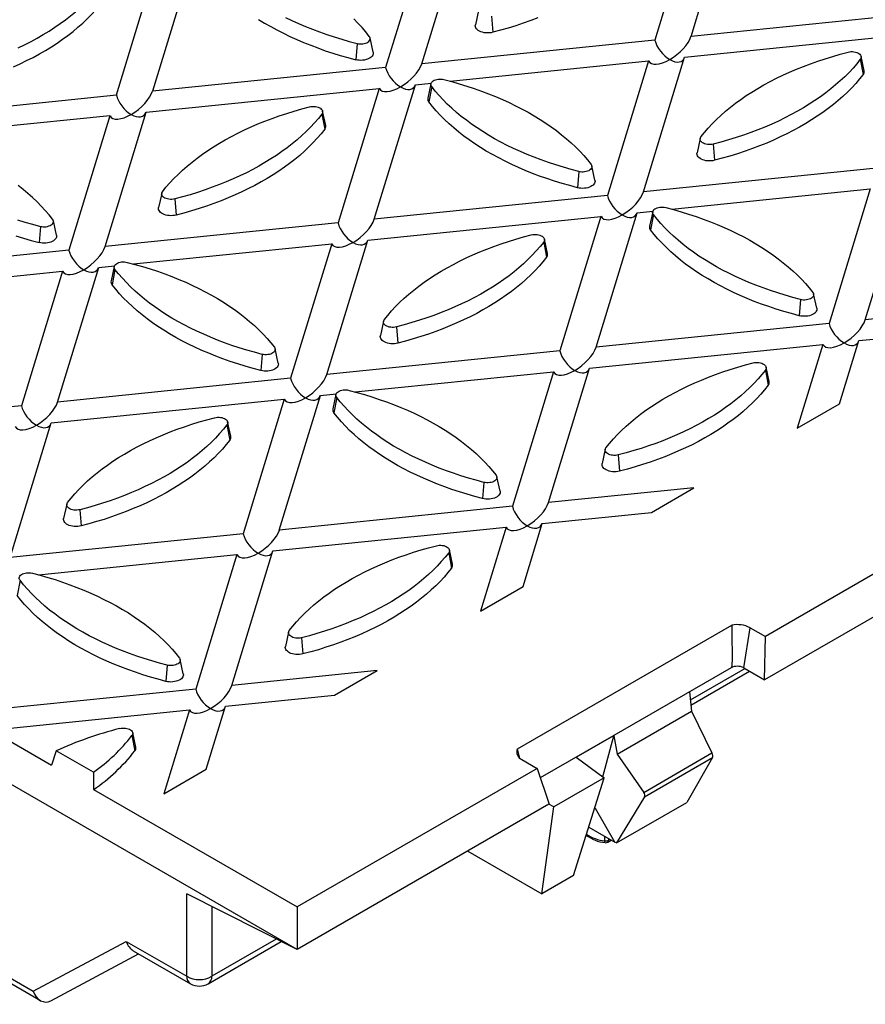
# Model space of a CAD drawing. Units: millimetres. Extents: x 35 to 2065, y 35 to 1450.
# Drawn here: x 1546 to 1641, y 982 to 1092 of the extents above; entities that cross this region are included whole.
import ezdxf

# ---------------------------------------------------------------- set-up
doc = ezdxf.new("R2010")
doc.units = ezdxf.units.MM
doc.header["$LTSCALE"] = 5
doc.layers.add('HAURATON_PRODUCT_CONTOUR', color=7, linetype='Continuous', lineweight=25)

msp = doc.modelspace()

# ---------------------------------------------------------------- linework, layer by layer
at = {"layer": 'HAURATON_PRODUCT_CONTOUR'}
for p, q in [((1876.73, 1161.04), (1629.53, 1018.34)), ((1621.28, 1090.56), (1625.89, 1105.66)), ((1621.83, 1105.25), (1617.22, 1090.15)), ((1591.61, 1102.18), (1587, 1087.07)), ((1591.06, 1087.49), (1595.67, 1102.59)), ((1556.78, 1084), (1561.39, 1099.1)), ((1565.45, 1099.51), (1560.84, 1084.41)), ((1597.42, 1093.47), (1597.07, 1091.86)), ((1647.44, 1093.23), (1621.28, 1090.56)), ((1751.97, 1093.83), (1629.62, 1023.19)), ((1598.88, 1092.84), (1599.02, 1091.02)), ((1585.61, 1088.78), (1585.26, 1090.39)), ((1617.22, 1090.15), (1591.06, 1087.49)), ((1620.56, 1088.22), (1646.72, 1090.88)), ((1577.06, 988.05), (1400.99, 1089.69)), ((1583.79, 1089.76), (1583.65, 1087.94)), ((1594.24, 1085.54), (1616.5, 1087.81)), ((1616.5, 1087.81), (1611.89, 1072.7)), ((1615.95, 1073.12), (1620.56, 1088.22)), ((1640.28, 1088), (1640.61, 1086.29)), ((1640.71, 1086.71), (1640.36, 1088.32)), ((1587, 1087.07), (1560.84, 1084.41)), ((1560.12, 1082.07), (1586.28, 1084.73)), ((1586.28, 1084.73), (1581.67, 1069.63)), ((1585.73, 1070.04), (1590.34, 1085.14)), ((1590.34, 1085.14), (1592.11, 1085.32)), ((1592.09, 1085.25), (1591.74, 1083.64)), ((1592.17, 1084.93), (1591.85, 1083.21)), ((1530.62, 1081.33), (1556.78, 1084)), ((1555.51, 1066.97), (1560.12, 1082.07)), ((1580.28, 1080.56), (1579.93, 1082.17)), ((1556.06, 1081.65), (1533.81, 1079.39)), ((1556.06, 1081.65), (1551.45, 1066.55)), ((1579.85, 1081.85), (1580.17, 1080.13)), ((1622.31, 1079.1), (1621.96, 1077.49)), ((1623.77, 1078.47), (1623.91, 1076.65)), ((1610.5, 1074.41), (1610.15, 1076.02)), ((1642.11, 1075.78), (1615.95, 1073.12)), ((1608.68, 1075.39), (1608.54, 1073.57)), ((1619.13, 1071.17), (1641.39, 1073.44)), ((1641.39, 1073.44), (1636.78, 1058.34)), ((1640.84, 1058.75), (1645.45, 1073.85)), ((1561.87, 1072.94), (1561.52, 1071.34)), ((1563.33, 1072.32), (1563.48, 1070.5)), ((1611.89, 1072.7), (1585.73, 1070.04)), ((1585.01, 1067.7), (1611.17, 1070.36)), ((1611.17, 1070.36), (1606.56, 1055.26)), ((1610.62, 1055.67), (1615.23, 1070.77)), ((1615.23, 1070.77), (1617, 1070.95)), ((1616.98, 1070.88), (1616.63, 1069.27)), ((1617.06, 1070.56), (1616.74, 1068.84)), ((1548.25, 1069.24), (1548.1, 1067.42)), ((1550.06, 1068.26), (1549.71, 1069.87)), ((1581.67, 1069.63), (1555.51, 1066.97)), ((1580.4, 1052.6), (1585.01, 1067.7)), ((1605.17, 1066.19), (1604.82, 1067.8)), ((1558.7, 1065.02), (1580.95, 1067.29)), ((1580.95, 1067.29), (1576.34, 1052.18)), ((1604.74, 1067.48), (1605.06, 1065.77)), ((1551.45, 1066.55), (1525.29, 1063.89)), ((1550.18, 1049.52), (1554.8, 1064.62)), ((1554.8, 1064.62), (1556.57, 1064.8)), ((1556.54, 1064.73), (1556.19, 1063.12)), ((1556.62, 1064.4), (1556.3, 1062.69)), ((1524.58, 1061.55), (1550.74, 1064.21)), ((1550.74, 1064.21), (1546.12, 1049.11)), ((1635.39, 1060.04), (1635.04, 1061.65)), ((1633.57, 1061.02), (1633.43, 1059.2)), ((1657.15, 1060.41), (1640.84, 1058.75)), ((1586.76, 1058.58), (1586.41, 1056.97)), ((1588.22, 1057.95), (1588.37, 1056.13)), ((1636.78, 1058.34), (1610.62, 1055.67)), ((1640.12, 1056.41), (1652.37, 1057.65)), ((1609.9, 1053.33), (1636.06, 1055.99)), ((1636.06, 1055.99), (1633.19, 1046.58)), ((1637.96, 1049.33), (1640.12, 1056.41)), ((1573.14, 1054.87), (1572.99, 1053.05)), ((1574.95, 1053.89), (1574.6, 1055.5)), ((1606.56, 1055.26), (1580.4, 1052.6)), ((1605.29, 1038.23), (1609.9, 1053.33)), ((1630.06, 1051.82), (1629.71, 1053.43)), ((1583.59, 1050.65), (1605.85, 1052.92)), ((1605.85, 1052.92), (1601.23, 1037.82)), ((1629.63, 1053.11), (1629.95, 1051.4)), ((1576.34, 1052.18), (1550.18, 1049.52)), ((1575.07, 1035.15), (1579.69, 1050.25)), ((1579.69, 1050.25), (1581.46, 1050.43)), ((1581.43, 1050.36), (1581.08, 1048.75)), ((1581.51, 1050.04), (1581.19, 1048.32)), ((1432.68, 1049.65), (1547.45, 983.39)), ((1432.71, 1049.04), (1548.25, 982.34)), ((1546.12, 1049.11), (1519.96, 1046.45)), ((1549.47, 1047.18), (1575.63, 1049.84)), ((1575.63, 1049.84), (1571.01, 1034.74)), ((1633.19, 1046.58), (1637.96, 1049.33)), ((1544.85, 1032.08), (1549.47, 1047.18)), ((1569.19, 1046.96), (1569.51, 1045.24)), ((1569.62, 1045.67), (1569.27, 1047.28)), ((1611.65, 1044.21), (1611.3, 1042.6)), ((1613.11, 1043.58), (1613.26, 1041.76)), ((1598.03, 1040.5), (1597.88, 1038.68)), ((1599.84, 1039.52), (1599.49, 1041.13)), ((1621.6, 1039.89), (1605.29, 1038.23)), ((1616.83, 1037.13), (1621.6, 1039.89)), ((1551.21, 1038.06), (1550.86, 1036.45)), ((1552.68, 1037.43), (1552.82, 1035.61)), ((1601.23, 1037.82), (1575.07, 1035.15)), ((1604.58, 1035.89), (1616.83, 1037.13)), ((1602.42, 1028.81), (1604.58, 1035.89)), ((1571.01, 1034.74), (1544.85, 1032.08)), ((1574.36, 1032.81), (1600.52, 1035.47)), ((1600.52, 1035.47), (1597.64, 1026.06)), ((1548.04, 1030.13), (1570.3, 1032.4)), ((1570.3, 1032.4), (1565.69, 1017.29)), ((1569.74, 1017.71), (1574.36, 1032.81)), ((1594.08, 1032.59), (1594.4, 1030.88)), ((1594.51, 1031.3), (1594.16, 1032.91)), ((1545.97, 1029.52), (1545.64, 1027.8)), ((1597.64, 1026.06), (1602.42, 1028.81)), ((1576.1, 1023.69), (1575.75, 1022.08)), ((1601.8, 1010.58), (1625.84, 1024.46)), ((1627.19, 1019.68), (1627.91, 1024.18)), ((1627.91, 1024.18), (1629.62, 1023.19)), ((1577.57, 1023.06), (1577.71, 1021.24)), ((1629.53, 1018.34), (1629.62, 1023.19)), ((1564.29, 1019), (1563.94, 1020.61)), ((1562.48, 1019.98), (1562.34, 1018.16)), ((1586.06, 1019.37), (1569.74, 1017.71)), ((1581.28, 1016.61), (1586.06, 1019.37)), ((1625.78, 1019.68), (1612.63, 1012.09)), ((1627.34, 1019.6), (1621.19, 1016.05)), ((1621.25, 1015.49), (1627.85, 1019.3)), ((1627.19, 1019.68), (1629.53, 1018.34)), ((1565.69, 1017.29), (1539.53, 1014.63)), ((1621.09, 1016.98), (1621.32, 1014.81)), ((1569.03, 1015.36), (1581.28, 1016.61)), ((1542.7, 1012.68), (1564.97, 1014.95)), ((1564.97, 1014.95), (1562.09, 1005.54)), ((1566.87, 1008.29), (1569.03, 1015.36)), ((1612.98, 1009.99), (1621.32, 1014.81)), ((1621.32, 1014.81), (1623.63, 1010.13)), ((1542.7, 1012.68), (1549.51, 1008.75)), ((1558.53, 1012.07), (1558.86, 1010.36)), ((1558.97, 1010.78), (1558.62, 1012.39)), ((1612.63, 1012.09), (1604.36, 1007.32)), ((1608.38, 1009.64), (1612.63, 1012.09)), ((1611.38, 1007.44), (1612.61, 1012.03)), ((1612.61, 1012.03), (1612.63, 1012.09)), ((1612.61, 1012.03), (1612.98, 1009.99)), ((1612.63, 1012.09), (1612.63, 1012.09)), ((1550.04, 1010.37), (1549.51, 1008.75)), ((1554.21, 1007.96), (1550.04, 1010.37)), ((1602.07, 1009.55), (1601.8, 1010.58)), ((1602.29, 1009.39), (1604, 1008.4)), ((1608.38, 1009.64), (1611.53, 1007.34)), ((1612.98, 1009.99), (1615.97, 1005.7)), ((1615.97, 1005.7), (1623.63, 1010.13)), ((1616.06, 1005.2), (1623.68, 1009.6)), ((1623.68, 1009.6), (1620.81, 1004.58)), ((1562.09, 1005.54), (1566.87, 1008.29)), ((1604, 1008.4), (1577.06, 992.85)), ((1604, 1008.4), (1605.34, 1004.38)), ((1554.21, 1007.96), (1554.23, 1006.03)), ((1611.53, 1007.34), (1605.87, 1004.07)), ((1608.09, 996.38), (1611.53, 1007.34)), ((1554.23, 1006.03), (1577.06, 992.85)), ((1616.06, 1005.2), (1612.9, 1000.02)), ((1605.33, 1004.37), (1577.06, 988.05)), ((1604.53, 994.33), (1605.87, 1004.07)), ((1605.34, 1004.38), (1605.33, 1004.37)), ((1605.87, 1004.07), (1605.33, 1004.37)), ((1610.47, 1003.95), (1610.56, 1003.9)), ((1612.72, 1000.1), (1610.56, 1003.9)), ((1612.9, 1000.02), (1620.81, 1004.58)), ((1609.79, 1001.79), (1612.72, 1000.1)), ((1611.94, 1000.12), (1612.31, 1000.34)), ((1612.04, 1000.34), (1612.04, 1000.49)), ((1612.18, 1000.41), (1612.04, 1000.34)), ((1612.9, 1000.02), (1612.72, 1000.1)), ((1596.24, 999.12), (1604.53, 994.33)), ((1608.09, 996.38), (1604.53, 994.33)), ((1577.06, 988.05), (1564.68, 994.32)), ((1564.68, 985.06), (1564.68, 994.32)), ((1567.5, 992.89), (1567.5, 985.06)), ((1577.06, 992.85), (1577.06, 988.05)), ((1574.73, 989.23), (1567.5, 985.06)), ((1547.45, 983.39), (1557.88, 988.98)), ((1557.88, 988.98), (1564.68, 985.06)), ((1567.09, 984.22), (1575.27, 988.95)), ((1549.42, 982.32), (1559.26, 987.59)), ((1558.68, 987.93), (1565.09, 984.22))]:
    msp.add_line(p, q, dxfattribs=at)
at = {"layer": 'HAURATON_PRODUCT_CONTOUR', "flags": 128}
for points in [[(1545.75, 1089.27), (1546.48, 1089.63), (1547.2, 1089.99), (1547.89, 1090.37), (1548.57, 1090.76), (1549.22, 1091.16), (1549.86, 1091.58), (1550.47, 1092), (1551.06, 1092.43), (1551.63, 1092.88), (1552.18, 1093.33), (1552.7, 1093.79), (1553.2, 1094.26), (1553.68, 1094.74), (1554.13, 1095.22), (1554.56, 1095.72), (1554.96, 1096.22)], [(1545.22, 1087.14), (1545.97, 1087.48), (1546.71, 1087.84), (1547.44, 1088.21), (1548.14, 1088.59), (1548.82, 1088.99), (1549.49, 1089.39), (1550.13, 1089.81), (1550.75, 1090.24), (1551.34, 1090.68), (1551.92, 1091.12), (1552.47, 1091.58), (1553, 1092.05), (1553.51, 1092.52), (1553.99, 1093.01), (1554.44, 1093.5), (1554.87, 1094), (1555.28, 1094.5)], [(1572.75, 1092.47), (1573.41, 1092.06), (1574.1, 1091.67), (1574.8, 1091.29), (1575.52, 1090.92), (1576.26, 1090.56), (1577.02, 1090.21), (1577.79, 1089.88), (1578.59, 1089.56), (1579.39, 1089.26), (1580.22, 1088.96), (1581.06, 1088.69), (1581.91, 1088.42), (1582.77, 1088.18), (1583.65, 1087.94)], [(1575.75, 1092.7), (1576.48, 1092.35), (1577.23, 1092.01), (1578, 1091.68), (1578.78, 1091.36), (1579.58, 1091.06), (1580.4, 1090.77), (1581.23, 1090.5), (1582.07, 1090.24), (1582.92, 1089.99), (1583.79, 1089.76)], [(1585.17, 1090.56), (1584.77, 1091.06), (1584.35, 1091.55), (1583.9, 1092.04), (1583.42, 1092.52)], [(1604.08, 1092.64), (1603.28, 1092.33), (1602.45, 1092.04), (1601.62, 1091.76), (1600.76, 1091.5), (1599.9, 1091.25), (1599.02, 1091.02)], [(1599.02, 1091.02), (1598.84, 1090.98), (1598.64, 1090.96), (1598.45, 1090.95), (1598.25, 1090.96), (1598.05, 1090.98), (1597.87, 1091.02), (1597.7, 1091.08), (1597.54, 1091.15), (1597.4, 1091.23), (1597.28, 1091.32), (1597.18, 1091.42), (1597.11, 1091.53), (1597.07, 1091.64), (1597.05, 1091.75), (1597.07, 1091.86)], [(1583.79, 1089.76), (1583.95, 1089.73), (1584.12, 1089.71), (1584.28, 1089.71), (1584.45, 1089.72), (1584.61, 1089.75), (1584.76, 1089.8), (1584.9, 1089.85), (1585.01, 1089.92), (1585.11, 1090), (1585.19, 1090.09), (1585.24, 1090.18), (1585.26, 1090.28), (1585.26, 1090.37), (1585.23, 1090.47), (1585.17, 1090.56)], [(1585.61, 1088.78), (1585.62, 1088.68), (1585.6, 1088.56), (1585.56, 1088.45), (1585.49, 1088.34), (1585.39, 1088.24), (1585.27, 1088.15), (1585.13, 1088.07), (1584.98, 1088), (1584.8, 1087.95), (1584.62, 1087.91), (1584.42, 1087.88), (1584.23, 1087.87), (1584.03, 1087.88), (1583.83, 1087.9), (1583.65, 1087.94)], [(1622.39, 1079.27), (1622.79, 1079.77), (1623.21, 1080.26), (1623.66, 1080.75), (1624.14, 1081.23), (1624.64, 1081.7), (1625.16, 1082.16), (1625.71, 1082.61), (1626.28, 1083.05), (1626.87, 1083.49), (1627.48, 1083.91), (1628.12, 1084.32), (1628.77, 1084.72), (1629.45, 1085.11), (1630.15, 1085.49), (1630.86, 1085.86), (1631.59, 1086.21), (1632.34, 1086.55), (1633.11, 1086.88), (1633.89, 1087.2), (1634.69, 1087.5), (1635.51, 1087.79), (1636.34, 1088.06), (1637.18, 1088.32), (1638.03, 1088.57), (1638.9, 1088.8)], [(1638.9, 1088.8), (1639.06, 1088.83), (1639.22, 1088.85), (1639.39, 1088.85), (1639.56, 1088.84), (1639.72, 1088.81), (1639.87, 1088.76), (1640, 1088.71), (1640.12, 1088.64), (1640.22, 1088.56), (1640.3, 1088.47), (1640.35, 1088.38), (1640.37, 1088.28), (1640.37, 1088.19), (1640.34, 1088.09), (1640.28, 1088)], [(1640.28, 1088), (1639.88, 1087.5), (1639.46, 1087.01), (1639.01, 1086.52), (1638.53, 1086.04), (1638.03, 1085.57), (1637.51, 1085.11), (1636.96, 1084.66), (1636.39, 1084.21), (1635.8, 1083.78), (1635.19, 1083.36), (1634.55, 1082.95), (1633.9, 1082.55), (1633.22, 1082.16), (1632.53, 1081.78), (1631.81, 1081.41), (1631.08, 1081.06), (1630.33, 1080.71), (1629.56, 1080.39), (1628.78, 1080.07), (1627.98, 1079.77), (1627.16, 1079.48), (1626.34, 1079.21), (1625.49, 1078.95), (1624.64, 1078.7), (1623.77, 1078.47)], [(1592.17, 1084.93), (1592.11, 1085.02), (1592.08, 1085.11), (1592.08, 1085.21), (1592.11, 1085.3), (1592.16, 1085.4), (1592.23, 1085.48), (1592.33, 1085.56), (1592.45, 1085.63), (1592.58, 1085.69), (1592.73, 1085.73), (1592.89, 1085.76), (1593.06, 1085.77), (1593.23, 1085.77), (1593.39, 1085.76), (1593.55, 1085.72)], [(1593.55, 1085.72), (1594.42, 1085.49), (1595.27, 1085.25), (1596.12, 1084.99), (1596.95, 1084.71), (1597.76, 1084.42), (1598.56, 1084.12), (1599.34, 1083.81), (1600.11, 1083.48), (1600.86, 1083.14), (1601.59, 1082.78), (1602.31, 1082.41), (1603, 1082.04), (1603.68, 1081.65), (1604.33, 1081.24), (1604.97, 1080.83), (1605.58, 1080.41), (1606.17, 1079.98), (1606.74, 1079.53), (1607.29, 1079.08), (1607.81, 1078.62), (1608.31, 1078.15), (1608.79, 1077.67), (1609.24, 1077.18), (1609.66, 1076.69), (1610.06, 1076.19)], [(1640.61, 1086.29), (1640.2, 1085.78), (1639.77, 1085.28), (1639.31, 1084.79), (1638.83, 1084.3), (1638.33, 1083.83), (1637.8, 1083.36), (1637.25, 1082.91), (1636.67, 1082.46), (1636.07, 1082.02), (1635.45, 1081.59), (1634.81, 1081.18), (1634.15, 1080.77), (1633.47, 1080.38), (1632.76, 1079.99), (1632.04, 1079.62), (1631.3, 1079.27), (1630.54, 1078.92), (1629.77, 1078.59), (1628.98, 1078.27), (1628.17, 1077.96), (1627.34, 1077.67), (1626.51, 1077.39), (1625.65, 1077.13), (1624.79, 1076.88), (1623.91, 1076.65)], [(1608.68, 1075.39), (1607.81, 1075.62), (1606.96, 1075.87), (1606.12, 1076.13), (1605.29, 1076.4), (1604.47, 1076.69), (1603.67, 1076.99), (1602.89, 1077.31), (1602.12, 1077.64), (1601.37, 1077.98), (1600.64, 1078.33), (1599.93, 1078.7), (1599.23, 1079.08), (1598.56, 1079.47), (1597.9, 1079.87), (1597.27, 1080.28), (1596.65, 1080.71), (1596.06, 1081.14), (1595.49, 1081.58), (1594.94, 1082.03), (1594.42, 1082.5), (1593.92, 1082.97), (1593.45, 1083.44), (1593, 1083.93), (1592.57, 1084.42), (1592.17, 1084.93)], [(1608.54, 1073.57), (1607.66, 1073.81), (1606.8, 1074.06), (1605.95, 1074.32), (1605.11, 1074.6), (1604.28, 1074.89), (1603.48, 1075.19), (1602.68, 1075.51), (1601.91, 1075.84), (1601.15, 1076.19), (1600.41, 1076.55), (1599.69, 1076.92), (1598.99, 1077.3), (1598.3, 1077.69), (1597.64, 1078.1), (1597, 1078.52), (1596.38, 1078.94), (1595.78, 1079.38), (1595.21, 1079.83), (1594.65, 1080.29), (1594.12, 1080.75), (1593.62, 1081.23), (1593.14, 1081.71), (1592.68, 1082.2), (1592.25, 1082.7), (1591.85, 1083.21)], [(1561.95, 1073.11), (1562.35, 1073.62), (1562.78, 1074.11), (1563.23, 1074.6), (1563.7, 1075.07), (1564.2, 1075.54), (1564.73, 1076.01), (1565.27, 1076.46), (1565.84, 1076.9), (1566.43, 1077.33), (1567.05, 1077.76), (1567.68, 1078.17), (1568.34, 1078.57), (1569.01, 1078.96), (1569.71, 1079.34), (1570.42, 1079.71), (1571.16, 1080.06), (1571.91, 1080.4), (1572.67, 1080.73), (1573.46, 1081.05), (1574.26, 1081.35), (1575.07, 1081.64), (1575.9, 1081.91), (1576.74, 1082.17), (1577.6, 1082.42), (1578.46, 1082.65)], [(1578.46, 1082.65), (1578.62, 1082.68), (1578.79, 1082.7), (1578.96, 1082.7), (1579.12, 1082.68), (1579.28, 1082.66), (1579.43, 1082.61), (1579.57, 1082.56), (1579.69, 1082.49), (1579.78, 1082.41), (1579.86, 1082.32), (1579.91, 1082.23), (1579.93, 1082.13), (1579.93, 1082.04), (1579.9, 1081.94), (1579.85, 1081.85)], [(1579.85, 1081.85), (1579.45, 1081.35), (1579.02, 1080.86), (1578.57, 1080.37), (1578.09, 1079.89), (1577.59, 1079.42), (1577.07, 1078.96), (1576.52, 1078.51), (1575.95, 1078.06), (1575.36, 1077.63), (1574.75, 1077.21), (1574.12, 1076.8), (1573.46, 1076.39), (1572.78, 1076), (1572.09, 1075.63), (1571.37, 1075.26), (1570.64, 1074.9), (1569.89, 1074.56), (1569.12, 1074.23), (1568.34, 1073.92), (1567.54, 1073.62), (1566.73, 1073.33), (1565.9, 1073.05), (1565.06, 1072.79), (1564.2, 1072.55), (1563.33, 1072.32)], [(1580.17, 1080.13), (1579.76, 1079.63), (1579.33, 1079.13), (1578.88, 1078.64), (1578.4, 1078.15), (1577.89, 1077.68), (1577.36, 1077.21), (1576.81, 1076.75), (1576.23, 1076.31), (1575.64, 1075.87), (1575.02, 1075.44), (1574.38, 1075.02), (1573.71, 1074.62), (1573.03, 1074.22), (1572.33, 1073.84), (1571.61, 1073.47), (1570.86, 1073.11), (1570.11, 1072.77), (1569.33, 1072.44), (1568.54, 1072.12), (1567.73, 1071.81), (1566.91, 1071.52), (1566.07, 1071.24), (1565.22, 1070.98), (1564.35, 1070.73), (1563.48, 1070.5)], [(1623.77, 1078.47), (1623.61, 1078.44), (1623.45, 1078.42), (1623.28, 1078.42), (1623.11, 1078.43), (1622.95, 1078.46), (1622.8, 1078.5), (1622.67, 1078.56), (1622.55, 1078.63), (1622.45, 1078.71), (1622.37, 1078.79), (1622.32, 1078.89), (1622.3, 1078.98), (1622.3, 1079.08), (1622.33, 1079.18), (1622.39, 1079.27)], [(1623.91, 1076.65), (1623.73, 1076.61), (1623.53, 1076.59), (1623.34, 1076.58), (1623.14, 1076.59), (1622.94, 1076.61), (1622.76, 1076.65), (1622.59, 1076.71), (1622.43, 1076.78), (1622.29, 1076.86), (1622.17, 1076.95), (1622.07, 1077.05), (1622, 1077.16), (1621.96, 1077.27), (1621.94, 1077.38), (1621.96, 1077.49)], [(1610.06, 1076.19), (1610.12, 1076.1), (1610.15, 1076), (1610.15, 1075.91), (1610.13, 1075.81), (1610.08, 1075.72), (1610, 1075.63), (1609.9, 1075.55), (1609.79, 1075.48), (1609.65, 1075.43), (1609.5, 1075.38), (1609.34, 1075.36), (1609.17, 1075.34), (1609.01, 1075.34), (1608.84, 1075.36), (1608.68, 1075.39)], [(1610.5, 1074.41), (1610.51, 1074.31), (1610.49, 1074.19), (1610.45, 1074.08), (1610.38, 1073.97), (1610.28, 1073.87), (1610.16, 1073.78), (1610.02, 1073.7), (1609.87, 1073.63), (1609.69, 1073.58), (1609.51, 1073.54), (1609.31, 1073.51), (1609.12, 1073.5), (1608.92, 1073.51), (1608.73, 1073.53), (1608.54, 1073.57)], [(1549.63, 1070.04), (1549.23, 1070.54), (1548.8, 1071.03), (1548.35, 1071.52), (1547.88, 1072), (1547.38, 1072.47), (1546.85, 1072.93), (1546.31, 1073.38), (1545.74, 1073.83)], [(1563.33, 1072.32), (1563.18, 1072.28), (1563.01, 1072.27), (1562.84, 1072.27), (1562.68, 1072.28), (1562.52, 1072.31), (1562.37, 1072.35), (1562.23, 1072.41), (1562.11, 1072.48), (1562.01, 1072.56), (1561.94, 1072.64), (1561.89, 1072.74), (1561.86, 1072.83), (1561.87, 1072.93), (1561.9, 1073.02), (1561.95, 1073.11)], [(1563.48, 1070.5), (1563.29, 1070.46), (1563.1, 1070.44), (1562.9, 1070.43), (1562.7, 1070.44), (1562.51, 1070.46), (1562.32, 1070.5), (1562.15, 1070.56), (1561.99, 1070.63), (1561.85, 1070.71), (1561.73, 1070.8), (1561.64, 1070.9), (1561.57, 1071.01), (1561.52, 1071.12), (1561.51, 1071.23), (1561.52, 1071.34)], [(1617.06, 1070.56), (1617, 1070.65), (1616.97, 1070.74), (1616.97, 1070.84), (1617, 1070.94), (1617.05, 1071.03), (1617.12, 1071.12), (1617.22, 1071.19), (1617.34, 1071.26), (1617.47, 1071.32), (1617.62, 1071.36), (1617.78, 1071.39), (1617.95, 1071.41), (1618.12, 1071.4), (1618.28, 1071.39), (1618.44, 1071.35)], [(1618.44, 1071.35), (1619.31, 1071.12), (1620.16, 1070.88), (1621.01, 1070.62), (1621.84, 1070.34), (1622.65, 1070.05), (1623.45, 1069.75), (1624.23, 1069.44), (1625, 1069.11), (1625.75, 1068.77), (1626.48, 1068.41), (1627.2, 1068.05), (1627.89, 1067.67), (1628.57, 1067.28), (1629.22, 1066.88), (1629.86, 1066.46), (1630.47, 1066.04), (1631.06, 1065.61), (1631.63, 1065.16), (1632.18, 1064.71), (1632.7, 1064.25), (1633.2, 1063.78), (1633.68, 1063.3), (1634.13, 1062.82), (1634.55, 1062.32), (1634.95, 1061.82)], [(1545.68, 1069.98), (1546.52, 1069.72), (1547.38, 1069.47), (1548.25, 1069.24)], [(1548.25, 1069.24), (1548.4, 1069.21), (1548.57, 1069.19), (1548.74, 1069.19), (1548.9, 1069.2), (1549.06, 1069.23), (1549.21, 1069.28), (1549.35, 1069.33), (1549.47, 1069.4), (1549.57, 1069.48), (1549.64, 1069.57), (1549.69, 1069.66), (1549.72, 1069.76), (1549.71, 1069.85), (1549.68, 1069.95), (1549.63, 1070.04)], [(1633.57, 1061.02), (1632.7, 1061.25), (1631.85, 1061.5), (1631.01, 1061.76), (1630.18, 1062.04), (1629.36, 1062.32), (1628.56, 1062.63), (1627.78, 1062.94), (1627.01, 1063.27), (1626.26, 1063.61), (1625.53, 1063.97), (1624.82, 1064.33), (1624.12, 1064.71), (1623.45, 1065.1), (1622.79, 1065.5), (1622.16, 1065.91), (1621.54, 1066.34), (1620.95, 1066.77), (1620.38, 1067.21), (1619.83, 1067.67), (1619.31, 1068.13), (1618.81, 1068.6), (1618.34, 1069.08), (1617.89, 1069.56), (1617.46, 1070.06), (1617.06, 1070.56)], [(1633.43, 1059.2), (1632.55, 1059.44), (1631.69, 1059.69), (1630.84, 1059.95), (1630, 1060.23), (1629.18, 1060.52), (1628.37, 1060.82), (1627.57, 1061.14), (1626.8, 1061.48), (1626.04, 1061.82), (1625.3, 1062.18), (1624.58, 1062.55), (1623.88, 1062.93), (1623.19, 1063.33), (1622.53, 1063.73), (1621.89, 1064.15), (1621.27, 1064.58), (1620.67, 1065.01), (1620.1, 1065.46), (1619.54, 1065.92), (1619.01, 1066.38), (1618.51, 1066.86), (1618.03, 1067.34), (1617.57, 1067.84), (1617.14, 1068.33), (1616.74, 1068.84)], [(1545.51, 1068.17), (1546.36, 1067.9), (1547.23, 1067.66), (1548.1, 1067.42)], [(1550.06, 1068.26), (1550.07, 1068.15), (1550.06, 1068.04), (1550.01, 1067.93), (1549.94, 1067.82), (1549.85, 1067.72), (1549.73, 1067.63), (1549.59, 1067.55), (1549.43, 1067.48), (1549.26, 1067.43), (1549.07, 1067.39), (1548.88, 1067.36), (1548.68, 1067.35), (1548.48, 1067.36), (1548.29, 1067.38), (1548.1, 1067.42)], [(1586.84, 1058.75), (1587.24, 1059.25), (1587.67, 1059.74), (1588.12, 1060.23), (1588.59, 1060.71), (1589.09, 1061.18), (1589.62, 1061.64), (1590.16, 1062.09), (1590.73, 1062.53), (1591.32, 1062.97), (1591.94, 1063.39), (1592.57, 1063.8), (1593.23, 1064.2), (1593.9, 1064.59), (1594.6, 1064.97), (1595.31, 1065.34), (1596.05, 1065.69), (1596.8, 1066.03), (1597.56, 1066.36), (1598.35, 1066.68), (1599.15, 1066.98), (1599.96, 1067.27), (1600.79, 1067.54), (1601.63, 1067.8), (1602.49, 1068.05), (1603.35, 1068.28)], [(1603.35, 1068.28), (1603.51, 1068.31), (1603.68, 1068.33), (1603.85, 1068.33), (1604.01, 1068.32), (1604.17, 1068.29), (1604.32, 1068.24), (1604.46, 1068.19), (1604.58, 1068.12), (1604.68, 1068.04), (1604.75, 1067.95), (1604.8, 1067.86), (1604.82, 1067.76), (1604.82, 1067.67), (1604.79, 1067.57), (1604.74, 1067.48)], [(1604.74, 1067.48), (1604.34, 1066.98), (1603.91, 1066.49), (1603.46, 1066), (1602.98, 1065.52), (1602.48, 1065.05), (1601.96, 1064.59), (1601.41, 1064.14), (1600.85, 1063.69), (1600.25, 1063.26), (1599.64, 1062.84), (1599.01, 1062.43), (1598.35, 1062.03), (1597.67, 1061.64), (1596.98, 1061.26), (1596.26, 1060.89), (1595.53, 1060.54), (1594.78, 1060.19), (1594.02, 1059.87), (1593.23, 1059.55), (1592.43, 1059.25), (1591.62, 1058.96), (1590.79, 1058.69), (1589.95, 1058.43), (1589.09, 1058.18), (1588.22, 1057.95)], [(1605.06, 1065.77), (1604.65, 1065.26), (1604.22, 1064.76), (1603.77, 1064.27), (1603.29, 1063.78), (1602.78, 1063.31), (1602.25, 1062.84), (1601.7, 1062.39), (1601.13, 1061.94), (1600.53, 1061.5), (1599.91, 1061.07), (1599.27, 1060.66), (1598.6, 1060.25), (1597.92, 1059.86), (1597.22, 1059.47), (1596.5, 1059.1), (1595.75, 1058.75), (1595, 1058.4), (1594.22, 1058.07), (1593.43, 1057.75), (1592.62, 1057.44), (1591.8, 1057.15), (1590.96, 1056.87), (1590.11, 1056.61), (1589.24, 1056.36), (1588.37, 1056.13)], [(1556.62, 1064.4), (1556.57, 1064.5), (1556.54, 1064.59), (1556.53, 1064.69), (1556.56, 1064.78), (1556.61, 1064.88), (1556.68, 1064.96), (1556.78, 1065.04), (1556.9, 1065.11), (1557.04, 1065.17), (1557.19, 1065.21), (1557.35, 1065.24), (1557.51, 1065.25), (1557.68, 1065.25), (1557.85, 1065.23), (1558.01, 1065.2)], [(1573.14, 1054.87), (1572.27, 1055.1), (1571.41, 1055.35), (1570.57, 1055.61), (1569.74, 1055.88), (1568.93, 1056.17), (1568.13, 1056.47), (1567.34, 1056.79), (1566.58, 1057.12), (1565.83, 1057.46), (1565.09, 1057.81), (1564.38, 1058.18), (1563.69, 1058.56), (1563.01, 1058.95), (1562.35, 1059.35), (1561.72, 1059.76), (1561.11, 1060.19), (1560.51, 1060.62), (1559.95, 1061.06), (1559.4, 1061.51), (1558.88, 1061.98), (1558.38, 1062.45), (1557.9, 1062.92), (1557.45, 1063.41), (1557.02, 1063.9), (1556.62, 1064.4)], [(1558.01, 1065.2), (1558.87, 1064.97), (1559.73, 1064.73), (1560.57, 1064.47), (1561.4, 1064.19), (1562.21, 1063.9), (1563.01, 1063.6), (1563.8, 1063.28), (1564.56, 1062.96), (1565.31, 1062.61), (1566.05, 1062.26), (1566.76, 1061.89), (1567.46, 1061.52), (1568.13, 1061.13), (1568.79, 1060.72), (1569.42, 1060.31), (1570.03, 1059.89), (1570.63, 1059.46), (1571.2, 1059.01), (1571.74, 1058.56), (1572.27, 1058.1), (1572.77, 1057.63), (1573.24, 1057.15), (1573.69, 1056.66), (1574.12, 1056.17), (1574.52, 1055.67)], [(1572.99, 1053.05), (1572.12, 1053.29), (1571.25, 1053.54), (1570.4, 1053.8), (1569.56, 1054.08), (1568.74, 1054.37), (1567.93, 1054.67), (1567.14, 1054.99), (1566.36, 1055.32), (1565.6, 1055.67), (1564.86, 1056.03), (1564.14, 1056.4), (1563.44, 1056.78), (1562.76, 1057.17), (1562.09, 1057.58), (1561.45, 1058), (1560.83, 1058.42), (1560.23, 1058.86), (1559.66, 1059.31), (1559.11, 1059.77), (1558.58, 1060.23), (1558.07, 1060.71), (1557.59, 1061.19), (1557.14, 1061.68), (1556.71, 1062.18), (1556.3, 1062.69)], [(1634.95, 1061.82), (1635.01, 1061.73), (1635.04, 1061.63), (1635.04, 1061.54), (1635.02, 1061.44), (1634.97, 1061.35), (1634.89, 1061.26), (1634.79, 1061.18), (1634.68, 1061.12), (1634.54, 1061.06), (1634.39, 1061.02), (1634.23, 1060.99), (1634.06, 1060.97), (1633.9, 1060.97), (1633.73, 1060.99), (1633.57, 1061.02)], [(1635.39, 1060.04), (1635.4, 1059.94), (1635.38, 1059.82), (1635.34, 1059.71), (1635.27, 1059.61), (1635.17, 1059.51), (1635.05, 1059.41), (1634.91, 1059.33), (1634.76, 1059.26), (1634.58, 1059.21), (1634.4, 1059.17), (1634.2, 1059.14), (1634.01, 1059.14), (1633.81, 1059.14), (1633.62, 1059.17), (1633.43, 1059.2)], [(1588.22, 1057.95), (1588.07, 1057.92), (1587.9, 1057.9), (1587.73, 1057.9), (1587.57, 1057.91), (1587.41, 1057.94), (1587.26, 1057.98), (1587.12, 1058.04), (1587, 1058.11), (1586.9, 1058.19), (1586.83, 1058.27), (1586.78, 1058.37), (1586.75, 1058.46), (1586.76, 1058.56), (1586.79, 1058.65), (1586.84, 1058.75)], [(1588.37, 1056.13), (1588.18, 1056.09), (1587.99, 1056.07), (1587.79, 1056.06), (1587.59, 1056.07), (1587.4, 1056.09), (1587.21, 1056.13), (1587.04, 1056.19), (1586.88, 1056.26), (1586.74, 1056.34), (1586.62, 1056.43), (1586.53, 1056.53), (1586.46, 1056.64), (1586.41, 1056.75), (1586.4, 1056.86), (1586.41, 1056.97)], [(1574.52, 1055.67), (1574.57, 1055.58), (1574.6, 1055.48), (1574.61, 1055.39), (1574.58, 1055.29), (1574.53, 1055.2), (1574.46, 1055.11), (1574.36, 1055.03), (1574.24, 1054.96), (1574.1, 1054.91), (1573.95, 1054.86), (1573.79, 1054.84), (1573.63, 1054.82), (1573.46, 1054.82), (1573.29, 1054.84), (1573.14, 1054.87)], [(1574.95, 1053.89), (1574.96, 1053.79), (1574.95, 1053.67), (1574.9, 1053.56), (1574.83, 1053.45), (1574.74, 1053.35), (1574.62, 1053.26), (1574.48, 1053.18), (1574.32, 1053.11), (1574.15, 1053.06), (1573.96, 1053.02), (1573.77, 1052.99), (1573.57, 1052.98), (1573.37, 1052.99), (1573.18, 1053.01), (1572.99, 1053.05)], [(1611.73, 1044.38), (1612.13, 1044.88), (1612.56, 1045.37), (1613.01, 1045.86), (1613.48, 1046.34), (1613.98, 1046.81), (1614.51, 1047.27), (1615.05, 1047.72), (1615.62, 1048.16), (1616.21, 1048.6), (1616.83, 1049.02), (1617.46, 1049.43), (1618.12, 1049.83), (1618.79, 1050.22), (1619.49, 1050.6), (1620.2, 1050.97), (1620.94, 1051.32), (1621.69, 1051.66), (1622.45, 1051.99), (1623.24, 1052.31), (1624.04, 1052.61), (1624.85, 1052.9), (1625.68, 1053.17), (1626.52, 1053.43), (1627.38, 1053.68), (1628.24, 1053.91)], [(1628.24, 1053.91), (1628.4, 1053.94), (1628.57, 1053.96), (1628.74, 1053.96), (1628.9, 1053.95), (1629.06, 1053.92), (1629.21, 1053.87), (1629.35, 1053.82), (1629.47, 1053.75), (1629.57, 1053.67), (1629.64, 1053.58), (1629.69, 1053.49), (1629.71, 1053.4), (1629.71, 1053.3), (1629.68, 1053.2), (1629.63, 1053.11)], [(1629.63, 1053.11), (1629.23, 1052.61), (1628.8, 1052.12), (1628.35, 1051.63), (1627.87, 1051.15), (1627.37, 1050.68), (1626.85, 1050.22), (1626.3, 1049.77), (1625.74, 1049.33), (1625.14, 1048.89), (1624.53, 1048.47), (1623.9, 1048.06), (1623.24, 1047.66), (1622.56, 1047.27), (1621.87, 1046.89), (1621.16, 1046.52), (1620.42, 1046.17), (1619.67, 1045.83), (1618.91, 1045.5), (1618.12, 1045.18), (1617.32, 1044.88), (1616.51, 1044.59), (1615.68, 1044.32), (1614.84, 1044.06), (1613.98, 1043.81), (1613.11, 1043.58)], [(1629.95, 1051.4), (1629.54, 1050.89), (1629.11, 1050.39), (1628.66, 1049.9), (1628.18, 1049.42), (1627.67, 1048.94), (1627.14, 1048.47), (1626.59, 1048.02), (1626.02, 1047.57), (1625.42, 1047.13), (1624.8, 1046.7), (1624.16, 1046.29), (1623.49, 1045.88), (1622.81, 1045.49), (1622.11, 1045.1), (1621.39, 1044.73), (1620.65, 1044.38), (1619.89, 1044.03), (1619.11, 1043.7), (1618.32, 1043.38), (1617.51, 1043.07), (1616.69, 1042.78), (1615.85, 1042.51), (1615, 1042.24), (1614.13, 1041.99), (1613.26, 1041.76)], [(1581.51, 1050.04), (1581.46, 1050.13), (1581.43, 1050.22), (1581.43, 1050.32), (1581.45, 1050.42), (1581.5, 1050.51), (1581.57, 1050.59), (1581.67, 1050.67), (1581.79, 1050.74), (1581.93, 1050.8), (1582.08, 1050.84), (1582.24, 1050.87), (1582.4, 1050.88), (1582.57, 1050.88), (1582.74, 1050.87), (1582.9, 1050.83)], [(1598.03, 1040.5), (1597.16, 1040.73), (1596.3, 1040.98), (1595.46, 1041.24), (1594.63, 1041.52), (1593.82, 1041.8), (1593.02, 1042.11), (1592.23, 1042.42), (1591.47, 1042.75), (1590.72, 1043.09), (1589.98, 1043.45), (1589.27, 1043.81), (1588.58, 1044.19), (1587.9, 1044.58), (1587.24, 1044.98), (1586.61, 1045.39), (1586, 1045.82), (1585.4, 1046.25), (1584.84, 1046.69), (1584.29, 1047.15), (1583.77, 1047.61), (1583.27, 1048.08), (1582.79, 1048.56), (1582.34, 1049.04), (1581.91, 1049.54), (1581.51, 1050.04)], [(1582.9, 1050.83), (1583.76, 1050.6), (1584.62, 1050.36), (1585.46, 1050.1), (1586.29, 1049.82), (1587.1, 1049.53), (1587.9, 1049.23), (1588.69, 1048.92), (1589.45, 1048.59), (1590.2, 1048.25), (1590.94, 1047.89), (1591.65, 1047.53), (1592.35, 1047.15), (1593.02, 1046.76), (1593.68, 1046.36), (1594.31, 1045.94), (1594.93, 1045.52), (1595.52, 1045.09), (1596.09, 1044.64), (1596.63, 1044.19), (1597.16, 1043.73), (1597.66, 1043.26), (1598.13, 1042.78), (1598.58, 1042.3), (1599.01, 1041.8), (1599.41, 1041.3)], [(1567.81, 1047.76), (1567.97, 1047.79), (1568.13, 1047.81), (1568.3, 1047.81), (1568.47, 1047.8), (1568.63, 1047.77), (1568.78, 1047.72), (1568.91, 1047.67), (1569.03, 1047.6), (1569.13, 1047.52), (1569.2, 1047.43), (1569.25, 1047.34), (1569.28, 1047.24), (1569.28, 1047.15), (1569.25, 1047.05), (1569.19, 1046.96)], [(1597.88, 1038.68), (1597.01, 1038.92), (1596.14, 1039.17), (1595.29, 1039.43), (1594.45, 1039.71), (1593.63, 1040), (1592.82, 1040.3), (1592.03, 1040.62), (1591.25, 1040.96), (1590.49, 1041.3), (1589.75, 1041.66), (1589.03, 1042.03), (1588.33, 1042.41), (1587.65, 1042.81), (1586.98, 1043.21), (1586.34, 1043.63), (1585.72, 1044.06), (1585.12, 1044.49), (1584.55, 1044.94), (1584, 1045.4), (1583.47, 1045.86), (1582.96, 1046.34), (1582.48, 1046.82), (1582.03, 1047.31), (1581.6, 1047.81), (1581.19, 1048.32)], [(1551.3, 1038.23), (1551.7, 1038.73), (1552.12, 1039.22), (1552.57, 1039.71), (1553.05, 1040.18), (1553.55, 1040.66), (1554.07, 1041.12), (1554.62, 1041.57), (1555.19, 1042.01), (1555.78, 1042.44), (1556.39, 1042.87), (1557.03, 1043.28), (1557.68, 1043.68), (1558.36, 1044.07), (1559.05, 1044.45), (1559.77, 1044.82), (1560.5, 1045.17), (1561.25, 1045.51), (1562.02, 1045.84), (1562.8, 1046.16), (1563.6, 1046.46), (1564.41, 1046.75), (1565.24, 1047.02), (1566.09, 1047.28), (1566.94, 1047.53), (1567.81, 1047.76)], [(1569.19, 1046.96), (1568.79, 1046.46), (1568.36, 1045.97), (1567.91, 1045.48), (1567.44, 1045), (1566.94, 1044.53), (1566.41, 1044.07), (1565.87, 1043.62), (1565.3, 1043.17), (1564.71, 1042.74), (1564.09, 1042.32), (1563.46, 1041.91), (1562.8, 1041.5), (1562.13, 1041.11), (1561.43, 1040.74), (1560.72, 1040.37), (1559.99, 1040.02), (1559.24, 1039.67), (1558.47, 1039.35), (1557.69, 1039.03), (1556.89, 1038.73), (1556.07, 1038.44), (1555.24, 1038.17), (1554.4, 1037.9), (1553.54, 1037.66), (1552.68, 1037.43)], [(1569.51, 1045.24), (1569.11, 1044.74), (1568.68, 1044.24), (1568.22, 1043.75), (1567.74, 1043.26), (1567.24, 1042.79), (1566.71, 1042.32), (1566.15, 1041.87), (1565.58, 1041.42), (1564.98, 1040.98), (1564.36, 1040.55), (1563.72, 1040.14), (1563.06, 1039.73), (1562.37, 1039.34), (1561.67, 1038.95), (1560.95, 1038.58), (1560.21, 1038.22), (1559.45, 1037.88), (1558.67, 1037.55), (1557.88, 1037.23), (1557.07, 1036.92), (1556.25, 1036.63), (1555.41, 1036.35), (1554.56, 1036.09), (1553.7, 1035.84), (1552.82, 1035.61)], [(1613.11, 1043.58), (1612.96, 1043.55), (1612.79, 1043.53), (1612.62, 1043.53), (1612.46, 1043.54), (1612.3, 1043.57), (1612.15, 1043.61), (1612.01, 1043.67), (1611.89, 1043.74), (1611.79, 1043.82), (1611.72, 1043.91), (1611.67, 1044), (1611.64, 1044.09), (1611.65, 1044.19), (1611.68, 1044.29), (1611.73, 1044.38)], [(1613.26, 1041.76), (1613.07, 1041.72), (1612.88, 1041.7), (1612.68, 1041.69), (1612.48, 1041.7), (1612.29, 1041.72), (1612.1, 1041.76), (1611.93, 1041.82), (1611.77, 1041.89), (1611.63, 1041.97), (1611.51, 1042.06), (1611.42, 1042.16), (1611.35, 1042.27), (1611.3, 1042.38), (1611.29, 1042.49), (1611.3, 1042.6)], [(1599.41, 1041.3), (1599.46, 1041.21), (1599.49, 1041.11), (1599.5, 1041.02), (1599.47, 1040.92), (1599.42, 1040.83), (1599.35, 1040.74), (1599.25, 1040.66), (1599.13, 1040.6), (1598.99, 1040.54), (1598.84, 1040.5), (1598.68, 1040.47), (1598.52, 1040.45), (1598.35, 1040.45), (1598.18, 1040.47), (1598.03, 1040.5)], [(1599.84, 1039.52), (1599.85, 1039.42), (1599.84, 1039.3), (1599.79, 1039.19), (1599.72, 1039.08), (1599.63, 1038.98), (1599.51, 1038.89), (1599.37, 1038.81), (1599.21, 1038.74), (1599.04, 1038.69), (1598.85, 1038.65), (1598.66, 1038.62), (1598.46, 1038.61), (1598.26, 1038.62), (1598.07, 1038.65), (1597.88, 1038.68)], [(1552.68, 1037.43), (1552.52, 1037.4), (1552.35, 1037.38), (1552.19, 1037.38), (1552.02, 1037.39), (1551.86, 1037.42), (1551.71, 1037.46), (1551.57, 1037.52), (1551.45, 1037.59), (1551.36, 1037.67), (1551.28, 1037.75), (1551.23, 1037.85), (1551.21, 1037.94), (1551.21, 1038.04), (1551.24, 1038.13), (1551.3, 1038.23)], [(1552.82, 1035.61), (1552.63, 1035.57), (1552.44, 1035.55), (1552.24, 1035.54), (1552.05, 1035.55), (1551.85, 1035.57), (1551.67, 1035.61), (1551.49, 1035.67), (1551.33, 1035.74), (1551.19, 1035.82), (1551.08, 1035.91), (1550.98, 1036.01), (1550.91, 1036.12), (1550.87, 1036.23), (1550.85, 1036.34), (1550.86, 1036.45)], [(1592.7, 1033.39), (1592.86, 1033.42), (1593.02, 1033.44), (1593.19, 1033.44), (1593.36, 1033.43), (1593.52, 1033.4), (1593.67, 1033.35), (1593.8, 1033.3), (1593.92, 1033.23), (1594.02, 1033.15), (1594.09, 1033.06), (1594.14, 1032.97), (1594.17, 1032.88), (1594.17, 1032.78), (1594.14, 1032.68), (1594.08, 1032.59)], [(1576.19, 1023.86), (1576.59, 1024.36), (1577.01, 1024.85), (1577.46, 1025.34), (1577.94, 1025.82), (1578.44, 1026.29), (1578.96, 1026.75), (1579.51, 1027.2), (1580.08, 1027.64), (1580.67, 1028.08), (1581.28, 1028.5), (1581.92, 1028.91), (1582.57, 1029.31), (1583.25, 1029.7), (1583.94, 1030.08), (1584.66, 1030.45), (1585.39, 1030.8), (1586.14, 1031.14), (1586.91, 1031.47), (1587.69, 1031.79), (1588.49, 1032.09), (1589.3, 1032.38), (1590.13, 1032.65), (1590.98, 1032.91), (1591.83, 1033.16), (1592.7, 1033.39)], [(1594.08, 1032.59), (1593.68, 1032.09), (1593.25, 1031.6), (1592.8, 1031.11), (1592.33, 1030.63), (1591.83, 1030.16), (1591.3, 1029.7), (1590.76, 1029.25), (1590.19, 1028.81), (1589.6, 1028.37), (1588.98, 1027.95), (1588.35, 1027.54), (1587.69, 1027.14), (1587.02, 1026.75), (1586.32, 1026.37), (1585.61, 1026), (1584.88, 1025.65), (1584.13, 1025.31), (1583.36, 1024.98), (1582.58, 1024.66), (1581.78, 1024.36), (1580.96, 1024.07), (1580.13, 1023.8), (1579.29, 1023.54), (1578.44, 1023.29), (1577.57, 1023.06)], [(1545.97, 1029.52), (1545.91, 1029.61), (1545.88, 1029.7), (1545.88, 1029.8), (1545.9, 1029.9), (1545.95, 1029.99), (1546.03, 1030.07), (1546.13, 1030.15), (1546.25, 1030.22), (1546.38, 1030.28), (1546.53, 1030.32), (1546.69, 1030.35), (1546.86, 1030.36), (1547.03, 1030.36), (1547.19, 1030.35), (1547.35, 1030.31)], [(1547.35, 1030.31), (1548.22, 1030.08), (1549.07, 1029.84), (1549.91, 1029.58), (1550.74, 1029.3), (1551.56, 1029.01), (1552.36, 1028.71), (1553.14, 1028.4), (1553.91, 1028.07), (1554.66, 1027.73), (1555.39, 1027.37), (1556.1, 1027), (1556.8, 1026.63), (1557.48, 1026.24), (1558.13, 1025.84), (1558.77, 1025.42), (1559.38, 1025), (1559.97, 1024.57), (1560.54, 1024.12), (1561.09, 1023.67), (1561.61, 1023.21), (1562.11, 1022.74), (1562.58, 1022.26), (1563.04, 1021.78), (1563.46, 1021.28), (1563.86, 1020.78)], [(1594.4, 1030.88), (1594, 1030.37), (1593.57, 1029.87), (1593.11, 1029.38), (1592.63, 1028.9), (1592.13, 1028.42), (1591.6, 1027.95), (1591.04, 1027.5), (1590.47, 1027.05), (1589.87, 1026.61), (1589.25, 1026.18), (1588.61, 1025.77), (1587.95, 1025.36), (1587.26, 1024.97), (1586.56, 1024.58), (1585.84, 1024.21), (1585.1, 1023.86), (1584.34, 1023.51), (1583.56, 1023.18), (1582.77, 1022.86), (1581.96, 1022.55), (1581.14, 1022.26), (1580.3, 1021.99), (1579.45, 1021.72), (1578.59, 1021.47), (1577.71, 1021.24)], [(1562.48, 1019.98), (1561.61, 1020.21), (1560.76, 1020.46), (1559.91, 1020.72), (1559.09, 1020.99), (1558.27, 1021.28), (1557.47, 1021.59), (1556.69, 1021.9), (1555.92, 1022.23), (1555.17, 1022.57), (1554.44, 1022.93), (1553.72, 1023.29), (1553.03, 1023.67), (1552.35, 1024.06), (1551.7, 1024.46), (1551.06, 1024.87), (1550.45, 1025.3), (1549.86, 1025.73), (1549.29, 1026.17), (1548.74, 1026.62), (1548.22, 1027.09), (1547.72, 1027.56), (1547.24, 1028.03), (1546.79, 1028.52), (1546.37, 1029.01), (1545.97, 1029.52)], [(1562.34, 1018.16), (1561.46, 1018.4), (1560.6, 1018.65), (1559.74, 1018.91), (1558.91, 1019.19), (1558.08, 1019.48), (1557.27, 1019.78), (1556.48, 1020.1), (1555.71, 1020.43), (1554.95, 1020.78), (1554.21, 1021.14), (1553.49, 1021.51), (1552.78, 1021.89), (1552.1, 1022.28), (1551.44, 1022.69), (1550.8, 1023.11), (1550.18, 1023.53), (1549.58, 1023.97), (1549, 1024.42), (1548.45, 1024.88), (1547.92, 1025.34), (1547.42, 1025.82), (1546.94, 1026.3), (1546.48, 1026.79), (1546.05, 1027.29), (1545.64, 1027.8)], [(1577.57, 1023.06), (1577.41, 1023.03), (1577.24, 1023.01), (1577.08, 1023.01), (1576.91, 1023.02), (1576.75, 1023.05), (1576.6, 1023.09), (1576.46, 1023.15), (1576.35, 1023.22), (1576.25, 1023.3), (1576.17, 1023.38), (1576.12, 1023.48), (1576.1, 1023.57), (1576.1, 1023.67), (1576.13, 1023.77), (1576.19, 1023.86)], [(1625.84, 1024.46), (1625.87, 1022.92), (1625.89, 1021.37), (1625.89, 1020.82), (1625.88, 1020.45), (1625.87, 1020.2), (1625.86, 1020.03), (1625.85, 1019.91), (1625.84, 1019.84), (1625.83, 1019.78), (1625.81, 1019.73), (1625.8, 1019.71), (1625.78, 1019.69), (1625.78, 1019.68)], [(1577.71, 1021.24), (1577.52, 1021.2), (1577.33, 1021.18), (1577.13, 1021.17), (1576.94, 1021.18), (1576.74, 1021.2), (1576.56, 1021.24), (1576.38, 1021.3), (1576.23, 1021.37), (1576.09, 1021.45), (1575.97, 1021.54), (1575.87, 1021.64), (1575.8, 1021.75), (1575.76, 1021.86), (1575.74, 1021.97), (1575.75, 1022.08)], [(1563.86, 1020.78), (1563.92, 1020.69), (1563.95, 1020.59), (1563.95, 1020.5), (1563.93, 1020.4), (1563.88, 1020.31), (1563.8, 1020.22), (1563.7, 1020.14), (1563.58, 1020.08), (1563.45, 1020.02), (1563.3, 1019.97), (1563.14, 1019.95), (1562.97, 1019.93), (1562.8, 1019.93), (1562.64, 1019.95), (1562.48, 1019.98)], [(1564.29, 1019), (1564.3, 1018.9), (1564.29, 1018.78), (1564.25, 1018.67), (1564.18, 1018.56), (1564.08, 1018.46), (1563.96, 1018.37), (1563.82, 1018.29), (1563.66, 1018.22), (1563.49, 1018.17), (1563.3, 1018.13), (1563.11, 1018.1), (1562.91, 1018.09), (1562.72, 1018.1), (1562.52, 1018.12), (1562.34, 1018.16)], [(1557.15, 1012.87), (1557.31, 1012.9), (1557.48, 1012.92), (1557.64, 1012.92), (1557.81, 1012.91), (1557.97, 1012.88), (1558.12, 1012.83), (1558.26, 1012.78), (1558.37, 1012.71), (1558.47, 1012.63), (1558.55, 1012.54), (1558.6, 1012.45), (1558.62, 1012.35), (1558.62, 1012.26), (1558.59, 1012.16), (1558.53, 1012.07)], [(1611.58, 1000.76), (1611.58, 1000.74), (1611.57, 1000.26)], [(1611.57, 1000.26), (1611.58, 1000.19), (1611.58, 1000.13), (1611.59, 1000.09), (1611.61, 1000.06), (1611.62, 1000.06)]]:
    msp.add_lwpolyline(points, dxfattribs=at)
at = {"layer": 'HAURATON_PRODUCT_CONTOUR'}
for centre, radius, start, end in [((1640.21, 1086.61), 0.513, 320.136, 11.1953), ((1592.24, 1083.54), 0.513, 168.8047, 219.864), ((1579.77, 1080.46), 0.513, 320.136, 11.1953), ((1617.13, 1069.17), 0.513, 168.8047, 219.864), ((1604.66, 1066.09), 0.513, 320.136, 11.1953), ((1556.69, 1063.02), 0.513, 168.8047, 219.864), ((1629.55, 1051.73), 0.513, 320.136, 11.1953), ((1581.58, 1048.65), 0.513, 168.8047, 219.864), ((1569.12, 1045.57), 0.513, 320.136, 11.1953), ((1594.01, 1031.2), 0.513, 320.136, 11.1953), ((1626.48, 1021.4), 3.13, 62.7777, 101.7415), ((1626.48, 1018.33), 1.53, 62.4805, 117.5195), ((1567.34, 972.45), 41.68, 104.1547, 114.536), ((1542.26, 1024.88), 20.71, 305.2234, 321.793), ((1542.21, 1023.5), 21.21, 304.5366, 321.7102), ((1558.46, 1010.68), 0.513, 320.136, 11.1953), ((1602.6, 1010.21), 0.878, 154.9681, 249.4088), ((1612.07, 1004.27), 4.23, 232.8009, 263.9378), ((1612.07, 1004.75), 4.52, 236.0286, 263.7333), ((1611.7, 1000.98), 0.729, 260.349, 298.3039), ((1611.8, 1000.32), 0.244, 305.0652, 3.6787), ((1611.69, 1000.55), 0.5, 262.2654, 299.9973), ((1565.65, 985.02), 0.976, 177.9848, 234.7794), ((1566.09, 987.5), 2.82, 239.9819, 300.0181), ((1566.57, 985), 0.928, 303.6175, 3.6183), ((1566.09, 985.96), 2, 240.0027, 299.9973)]:
    msp.add_arc(centre, radius, start, end, dxfattribs=at)
for centre, major_axis, ratio, start_param, end_param in [((1618.89, 1089.59), (-1.43, 1.74), 0.555624, 0.847184, 2.1653), ((1618.89, 1089.59), (2.31, 1.9), 0.449224, 4.358734, 5.67685), ((1618.89, 1089.59), (2.31, 1.9), 0.449224, 3.040617, 4.358734), ((1618.89, 1089.59), (-1.43, 1.74), 0.555624, 2.1653, 3.483416), ((1588.67, 1086.52), (-1.43, 1.74), 0.555624, 0.847184, 2.1653), ((1588.67, 1086.52), (2.31, 1.9), 0.449224, 4.358734, 5.67685), ((1558.45, 1083.44), (2.31, 1.9), 0.449224, 4.358734, 5.67685), ((1588.67, 1086.52), (2.31, 1.9), 0.449224, 3.040617, 4.358734), ((1588.67, 1086.52), (-1.43, 1.74), 0.555624, 2.1653, 3.483416), ((1558.45, 1083.44), (-1.43, 1.74), 0.555624, 0.847184, 2.1653), ((1558.45, 1083.44), (-1.43, 1.74), 0.555624, 2.1653, 3.483416), ((1558.45, 1083.44), (2.31, 1.9), 0.449224, 3.040617, 4.358734), ((1613.56, 1072.15), (-1.43, 1.74), 0.555624, 0.847184, 2.1653), ((1613.56, 1072.15), (2.31, 1.9), 0.449224, 4.358734, 5.67685), ((1583.34, 1069.07), (2.31, 1.9), 0.449224, 4.358734, 5.67685), ((1613.56, 1072.15), (2.31, 1.9), 0.449224, 3.040617, 4.358734), ((1613.56, 1072.15), (-1.43, 1.74), 0.555624, 2.1653, 3.483416), ((1583.34, 1069.07), (-1.43, 1.74), 0.555624, 0.847184, 2.1653), ((1583.34, 1069.07), (-1.43, 1.74), 0.555624, 2.1653, 3.483416), ((1553.12, 1066), (2.31, 1.9), 0.449224, 4.358734, 5.67685), ((1583.34, 1069.07), (2.31, 1.9), 0.449224, 3.040617, 4.358734), ((1553.12, 1066), (-1.43, 1.74), 0.555624, 0.847184, 2.1653), ((1553.12, 1066), (2.31, 1.9), 0.449224, 3.040617, 4.358734), ((1553.12, 1066), (-1.43, 1.74), 0.555624, 2.1653, 3.483416), ((1638.45, 1057.78), (-1.43, 1.74), 0.555624, 0.847184, 2.1653), ((1638.45, 1057.78), (2.31, 1.9), 0.449224, 4.358734, 5.67685), ((1608.23, 1054.7), (2.31, 1.9), 0.449224, 4.358734, 5.67685), ((1638.45, 1057.78), (2.31, 1.9), 0.449224, 3.040617, 4.358734), ((1638.45, 1057.78), (-1.43, 1.74), 0.555624, 2.1653, 3.483416), ((1608.23, 1054.7), (-1.43, 1.74), 0.555624, 0.847184, 2.1653), ((1608.23, 1054.7), (-1.43, 1.74), 0.555624, 2.1653, 3.483416), ((1578.01, 1051.63), (2.31, 1.9), 0.449224, 4.358734, 5.67685), ((1608.23, 1054.7), (2.31, 1.9), 0.449224, 3.040617, 4.358734), ((1578.01, 1051.63), (-1.43, 1.74), 0.555624, 0.847184, 2.1653), ((1578.01, 1051.63), (2.31, 1.9), 0.449224, 3.040617, 4.358734), ((1578.01, 1051.63), (-1.43, 1.74), 0.555624, 2.1653, 3.483416), ((1547.8, 1048.55), (-1.43, 1.74), 0.555624, 0.847184, 2.1653), ((1547.8, 1048.55), (2.31, 1.9), 0.449224, 4.358734, 5.67685), ((1547.8, 1048.55), (2.31, 1.9), 0.449224, 3.040617, 4.358734), ((1547.8, 1048.55), (-1.43, 1.74), 0.555624, 2.1653, 3.483416), ((1602.9, 1037.26), (2.31, 1.9), 0.449224, 4.358734, 5.67685), ((1602.9, 1037.26), (-1.43, 1.74), 0.555624, 0.847184, 2.1653), ((1602.9, 1037.26), (2.31, 1.9), 0.449224, 3.040617, 4.358734), ((1602.9, 1037.26), (-1.43, 1.74), 0.555624, 2.1653, 3.483416), ((1572.69, 1034.18), (-1.43, 1.74), 0.555624, 0.847184, 2.1653), ((1572.69, 1034.18), (2.31, 1.9), 0.449224, 4.358734, 5.67685), ((1572.69, 1034.18), (2.31, 1.9), 0.449224, 3.040617, 4.358734), ((1572.69, 1034.18), (-1.43, 1.74), 0.555624, 2.1653, 3.483416), ((1567.36, 1016.74), (-1.43, 1.74), 0.555624, 0.847184, 2.1653), ((1567.36, 1016.74), (2.31, 1.9), 0.449224, 4.358734, 5.67685), ((1567.36, 1016.74), (2.31, 1.9), 0.449224, 3.040617, 4.358734), ((1567.36, 1016.74), (-1.43, 1.74), 0.555624, 2.1653, 3.483416), ((1623.4, 1009.98), (-0.205, 0.458), 0.53038, 3.510786, 4.784876), ((1615.71, 1005.54), (-0.301, 0.402), 0.614807, 3.382113, 4.656203), ((1559.29, 989.88), (0.03, 2.12), 0.732681, 2.021417, 2.754537), ((1548.86, 984.29), (0.03, 2.12), 0.732681, 2.021417, 3.528648)]:
    msp.add_ellipse(centre, major_axis=major_axis, ratio=ratio, start_param=start_param, end_param=end_param, dxfattribs=at)

doc.saveas('drawing.dxf')
